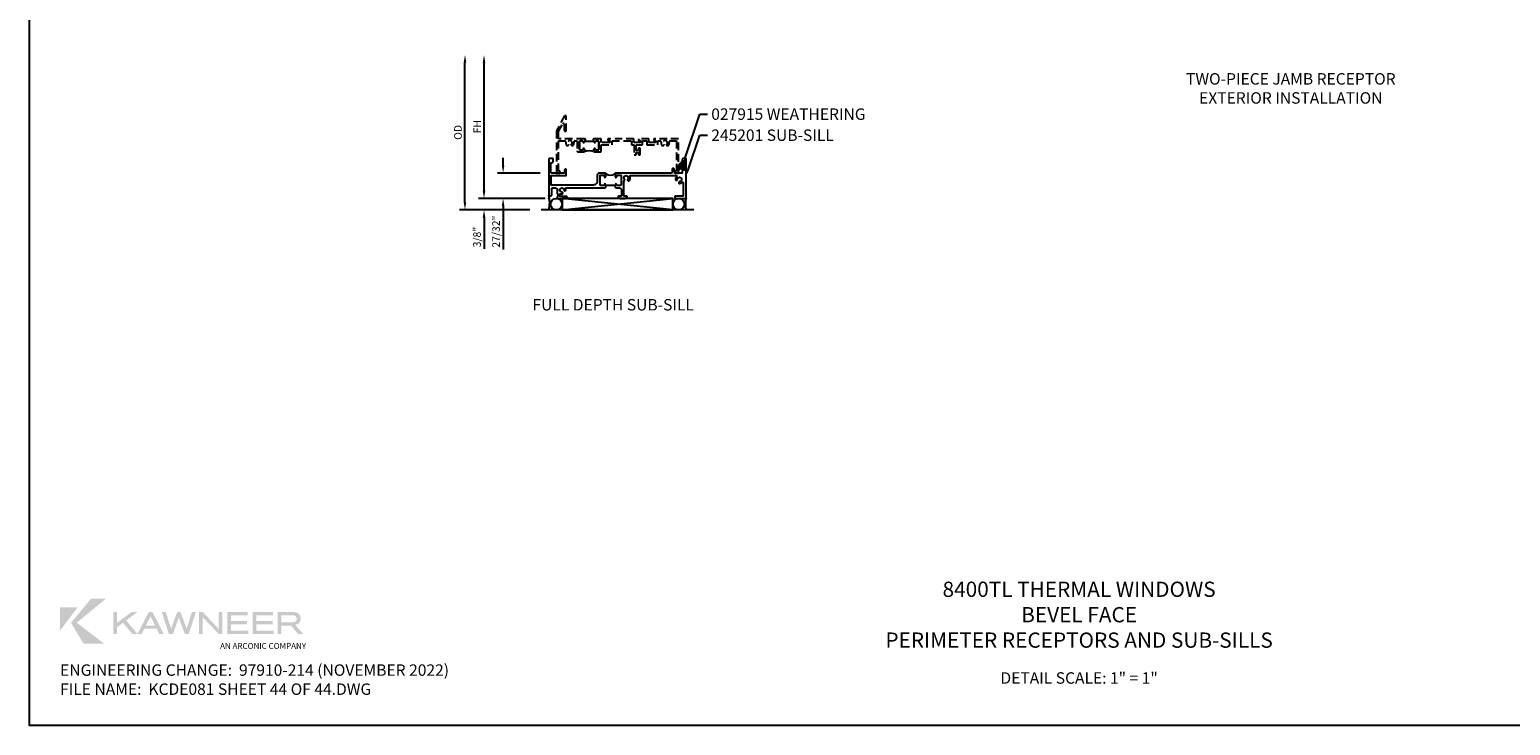
# Model space of a CAD drawing. Units: inches. Extents: x 0 to 81.4, y 0 to 52.2.
# Drawn here: x 0 to 48.5, y 0 to 22.8 of the extents above; entities that cross this region are included whole.
import ezdxf
from ezdxf import colors
from ezdxf.entities.mleader import LeaderData, LeaderLine
from ezdxf.math import Vec2, Vec3

# ---------------------------------------------------------------- set-up
doc = ezdxf.new("R2010")
doc.units = ezdxf.units.IN
doc.header["$MEASUREMENT"] = 0
doc.linetypes.add('HIDDEN', pattern=[0.375, 0.25, -0.125])
doc.layers.get('0').update_dxf_attribs({"color": 4})
for name, color, linetype in [('DIME', 2, 'Continuous'), ('FORMAT', 7, 'Continuous'), ('Kawneer Logo-English', 7, 'Continuous'), ('TEXT', 3, 'Continuous')]:
    doc.layers.add(name, color=color, linetype=linetype)
doc.styles.get("Standard").update_dxf_attribs({"font": 'arial.ttf'})
doc.dimstyles.new('EXT_ON-OFF', dxfattribs={"dimscale": 2, "dimtxt": 0.125, "dimasz": 0.125, "dimexe": 0.09, "dimexo": 0.1875, "dimgap": 0.05, "dimtad": 3, "dimdec": 5, "dimzin": 3, "dimdsep": 46, "dimlunit": 5, "dimtxsty": 'Standard', "dimcen": 0, "dimse2": 1, "dimazin": 0, "dimtfac": 1, "dimtdec": 4, "dimtofl": 0, "dimtmove": 0, "dimatfit": 0, "dimfxl": 1, "dimfrac": 2, "dimtolj": 1, "dimtzin": 3, "dimarcsym": 0})
doc.dimstyles.new('EXT_ON-ON', dxfattribs={"dimscale": 2, "dimtxt": 0.125, "dimasz": 0.125, "dimexe": 0.09, "dimexo": 0.1875, "dimgap": 0.05, "dimtad": 3, "dimdec": 5, "dimzin": 3, "dimdsep": 46, "dimlunit": 5, "dimtxsty": 'Standard', "dimcen": 0, "dimazin": 0, "dimtfac": 1, "dimtdec": 5, "dimtofl": 0, "dimtmove": 0, "dimatfit": 0, "dimfxl": 1, "dimfrac": 2, "dimtolj": 1, "dimtzin": 3, "dimarcsym": 0})

# ---------------------------------------------------------------- blocks, each defined once
blk = doc.blocks.new('*D16')
at = {"layer": 'DIME', "color": 0, "lineweight": -2, "transparency": 16777216}
for p, q in [((14.893, 17.52), (14.893, 21.725)), ((16.893, 17.27), (14.713, 17.27))]:
    blk.add_line(p, q, dxfattribs=at)
at = {"layer": 'DIME', "color": 0, "transparency": 16777216}
for points in [[(14.851, 21.725), (14.934, 21.725), (14.893, 21.975)], [(14.851, 17.52), (14.934, 17.52), (14.893, 17.27)]]:
    blk.add_solid(points, dxfattribs=at)
at = {"layer": 'DIME', "color": 0, "transparency": 16777216, "insert": (14.668, 19.622), "char_height": 0.25, "attachment_point": 5, "rotation": 90}
blk.add_mtext('\\A1;FH', dxfattribs=at)
blk = doc.blocks.new('*D17')
at = {"layer": 'DIME', "color": 0, "lineweight": -2, "transparency": 16777216}
for p, q in [((15.518, 18.35), (15.518, 18.6)), ((16.735, 18.1), (15.338, 18.1)), ((16.893, 17.27), (15.338, 17.27)), ((15.518, 17.02), (15.518, 15.599))]:
    blk.add_line(p, q, dxfattribs=at)
at = {"layer": 'DIME', "color": 0, "transparency": 16777216}
for points in [[(15.476, 18.35), (15.559, 18.35), (15.518, 18.1)], [(15.476, 17.02), (15.559, 17.02), (15.518, 17.27)]]:
    blk.add_solid(points, dxfattribs=at)
at = {"layer": 'DIME', "color": 0, "transparency": 16777216, "insert": (15.288, 16.184), "char_height": 0.25, "attachment_point": 5, "rotation": 90}
blk.add_mtext('\\A1;27/32"', dxfattribs=at)
blk = doc.blocks.new('*D18')
at = {"layer": 'DIME', "color": 0, "lineweight": -2, "transparency": 16777216}
for p, q in [((14.893, 17.52), (14.893, 17.77)), ((16.893, 17.27), (14.713, 17.27)), ((16.391, 16.895), (14.713, 16.895)), ((14.893, 16.645), (14.893, 15.617))]:
    blk.add_line(p, q, dxfattribs=at)
at = {"layer": 'DIME', "color": 0, "transparency": 16777216}
for points in [[(14.851, 17.52), (14.934, 17.52), (14.893, 17.27)], [(14.851, 16.645), (14.934, 16.645), (14.893, 16.895)]]:
    blk.add_solid(points, dxfattribs=at)
at = {"layer": 'DIME', "color": 0, "transparency": 16777216, "insert": (14.663, 16.006), "char_height": 0.25, "attachment_point": 5, "rotation": 90}
blk.add_mtext('\\A1;3/8"', dxfattribs=at)
blk = doc.blocks.new('*D19')
at = {"layer": 'DIME', "color": 0, "lineweight": -2, "transparency": 16777216}
for p, q in [((14.268, 17.145), (14.268, 21.725)), ((16.391, 16.895), (14.088, 16.895))]:
    blk.add_line(p, q, dxfattribs=at)
at = {"layer": 'DIME', "color": 0, "transparency": 16777216}
for points in [[(14.226, 21.725), (14.309, 21.725), (14.268, 21.975)], [(14.226, 17.145), (14.309, 17.145), (14.268, 16.895)]]:
    blk.add_solid(points, dxfattribs=at)
at = {"layer": 'DIME', "color": 0, "transparency": 16777216, "insert": (14.038, 19.435), "char_height": 0.25, "attachment_point": 5, "rotation": 90}
blk.add_mtext('\\A1;OD', dxfattribs=at)
blk = doc.blocks.new('Kawneer Logo English')
at = {"layer": 'Kawneer Logo-English'}
for points in [[(0.2706, 0.0336), (0.2688, 0.035), (0.2633, 0.0391), (0.255, 0.0454), (0.2442, 0.0536), (0.2314, 0.0633), (0.2173, 0.0741), (0.202, 0.0857), (0.1863, 0.0976), (0.1706, 0.1096), (0.1553, 0.1211), (0.1411, 0.132), (0.1285, 0.1417), (0.1176, 0.15), (0.1094, 0.1563), (0.1041, 0.1604), (0.1023, 0.1619), (0.1044, 0.1637), (0.1101, 0.1683), (0.1189, 0.1757), (0.1304, 0.1851), (0.1439, 0.1963), (0.159, 0.2087), (0.1751, 0.2221), (0.1917, 0.2359), (0.2083, 0.2496), (0.2244, 0.2628), (0.2395, 0.2753), (0.253, 0.2864), (0.2644, 0.2959), (0.2731, 0.3031), (0.2788, 0.3078), (0.2808, 0.3095), (0.2799, 0.3095), (0.277, 0.3096), (0.2725, 0.3096), (0.2666, 0.3096), (0.2597, 0.3096), (0.252, 0.3096), (0.2438, 0.3096), (0.2352, 0.3096), (0.2267, 0.3096), (0.2184, 0.3095), (0.2106, 0.3095), (0.2037, 0.3095), (0.1979, 0.3095), (0.1933, 0.3095), (0.1904, 0.3095), (0.1894, 0.3095), (0.188, 0.3078), (0.1841, 0.303), (0.1781, 0.2958), (0.1702, 0.2862), (0.161, 0.2751), (0.1507, 0.2625), (0.1396, 0.2491), (0.1283, 0.2352), (0.1169, 0.2214), (0.1059, 0.208), (0.0955, 0.1955), (0.0863, 0.1843), (0.0785, 0.1748), (0.0724, 0.1675), (0.0686, 0.1627), (0.0672, 0.1612), (0.068, 0.1597), (0.0704, 0.1556), (0.0743, 0.1493), (0.0791, 0.1412), (0.0849, 0.1315), (0.0913, 0.1208), (0.0982, 0.1092), (0.1053, 0.0973), (0.1124, 0.0855), (0.1193, 0.0739), (0.1257, 0.0632), (0.1315, 0.0535), (0.1364, 0.0454), (0.1402, 0.0391), (0.1426, 0.035), (0.1435, 0.0336)], [(0.0002, 0.2564), (0, 0.1137), (0.0012, 0.1153), (0.0046, 0.1197), (0.0099, 0.1268), (0.0167, 0.136), (0.0248, 0.1468), (0.0339, 0.1588), (0.0435, 0.1717), (0.0535, 0.185), (0.0634, 0.1984), (0.073, 0.2112), (0.0821, 0.2234), (0.0902, 0.2342), (0.097, 0.2433), (0.1022, 0.2503), (0.1057, 0.2549), (0.1069, 0.2565)], [(0.8092, 0.2278), (0.7789, 0.1309), (0.7782, 0.1288), (0.7776, 0.127), (0.7771, 0.1253), (0.7767, 0.1238), (0.7764, 0.1249), (0.7761, 0.126), (0.7759, 0.1268), (0.7758, 0.1272), (0.7756, 0.128), (0.7751, 0.1292), (0.774, 0.1323), (0.7721, 0.1373), (0.7698, 0.1436), (0.7671, 0.1512), (0.764, 0.1596), (0.7606, 0.1686), (0.7573, 0.1779), (0.7539, 0.1872), (0.7506, 0.1962), (0.7475, 0.2046), (0.7448, 0.2122), (0.7424, 0.2185), (0.7406, 0.2235), (0.7395, 0.2266), (0.7391, 0.2278), (0.7191, 0.2278), (0.6843, 0.1336), (0.6832, 0.1306), (0.6824, 0.1282), (0.6817, 0.1261), (0.6812, 0.1241), (0.6809, 0.1251), (0.6805, 0.1262), (0.6802, 0.1273), (0.6799, 0.1287), (0.6795, 0.1298), (0.6785, 0.1329), (0.677, 0.1378), (0.675, 0.1442), (0.6726, 0.1516), (0.67, 0.16), (0.6672, 0.169), (0.6643, 0.1782), (0.6614, 0.1875), (0.6586, 0.1964), (0.656, 0.2047), (0.6536, 0.2123), (0.6516, 0.2186), (0.6501, 0.2235), (0.6491, 0.2266), (0.6488, 0.2278), (0.6238, 0.2278), (0.6676, 0.0927), (0.6923, 0.0927), (0.726, 0.1855), (0.727, 0.1883), (0.7278, 0.1906), (0.7285, 0.1928), (0.729, 0.1947), (0.7299, 0.1922), (0.7307, 0.1894), (0.7318, 0.1863), (0.7331, 0.1827), (0.7655, 0.0927), (0.7896, 0.0927), (0.8341, 0.2278), (0.8306, 0.2278)], [(0.9726, 0.2278), (0.9726, 0.1355), (0.973, 0.1265), (0.973, 0.1255), (0.9731, 0.1238), (0.9717, 0.1254), (0.9711, 0.1263), (0.9642, 0.1339), (0.8756, 0.2278), (0.853, 0.2278), (0.853, 0.0927), (0.8757, 0.0927), (0.8757, 0.1928), (0.8757, 0.1931), (0.8756, 0.194), (0.8755, 0.1953), (0.8754, 0.1968), (0.8756, 0.1965), (0.8757, 0.1963), (0.8765, 0.1955), (0.8782, 0.1936), (0.8798, 0.1918), (0.8805, 0.1909), (0.8816, 0.1898), (0.8845, 0.1867), (0.8892, 0.1819), (0.8952, 0.1756), (0.9021, 0.1681), (0.91, 0.1598), (0.9184, 0.151), (0.9272, 0.1418), (0.9358, 0.1326), (0.9442, 0.1237), (0.9521, 0.1154), (0.9591, 0.108), (0.965, 0.1017), (0.9696, 0.0969), (0.9726, 0.0938), (0.9736, 0.0927), (0.9952, 0.0927), (0.9952, 0.2278), (0.9927, 0.2278)], [(1.0494, 0.1526), (1.0512, 0.1526), (1.0549, 0.1526), (1.0602, 0.1526), (1.0668, 0.1526), (1.0744, 0.1526), (1.0827, 0.1526), (1.0915, 0.1526), (1.1006, 0.1526), (1.1095, 0.1526), (1.1182, 0.1526), (1.1262, 0.1526), (1.1334, 0.1526), (1.1396, 0.1526), (1.1442, 0.1526), (1.1472, 0.1526), (1.1482, 0.1526), (1.1482, 0.173), (1.1472, 0.173), (1.1442, 0.173), (1.1396, 0.173), (1.1335, 0.173), (1.1262, 0.173), (1.1182, 0.173), (1.1095, 0.173), (1.1006, 0.173), (1.0915, 0.173), (1.0827, 0.173), (1.0744, 0.173), (1.0668, 0.173), (1.0602, 0.173), (1.0549, 0.173), (1.0512, 0.173), (1.0494, 0.173), (1.0494, 0.1754), (1.0494, 0.1794), (1.0494, 0.1844), (1.0494, 0.1899), (1.0494, 0.1953), (1.0494, 0.2003), (1.0494, 0.2043), (1.0494, 0.2067), (1.0512, 0.2067), (1.055, 0.2067), (1.0605, 0.2067), (1.0672, 0.2067), (1.075, 0.2067), (1.0835, 0.2067), (1.0925, 0.2067), (1.1019, 0.2067), (1.1111, 0.2067), (1.12, 0.2067), (1.1283, 0.2067), (1.1356, 0.2067), (1.1419, 0.2067), (1.1466, 0.2067), (1.1497, 0.2067), (1.1508, 0.2067), (1.1508, 0.2278), (1.1483, 0.2278), (1.0259, 0.2278), (1.0259, 0.0927), (1.1556, 0.0927), (1.1556, 0.1137), (1.1545, 0.1137), (1.1512, 0.1137), (1.1462, 0.1137), (1.1397, 0.1137), (1.1319, 0.1137), (1.1232, 0.1137), (1.1139, 0.1137), (1.1043, 0.1137), (1.0945, 0.1137), (1.0851, 0.1137), (1.0761, 0.1137), (1.0679, 0.1137), (1.0609, 0.1137), (1.0552, 0.1137), (1.0513, 0.1137), (1.0494, 0.1137), (1.0494, 0.1164), (1.0494, 0.1209), (1.0494, 0.1267), (1.0494, 0.1331), (1.0494, 0.1395), (1.0494, 0.1453), (1.0494, 0.1499)], [(1.2056, 0.1526), (1.2075, 0.1526), (1.2112, 0.1526), (1.2165, 0.1526), (1.223, 0.1526), (1.2306, 0.1526), (1.239, 0.1526), (1.2478, 0.1526), (1.2568, 0.1526), (1.2658, 0.1526), (1.2744, 0.1526), (1.2826, 0.1526), (1.2897, 0.1526), (1.2958, 0.1526), (1.3005, 0.1526), (1.3035, 0.1526), (1.3045, 0.1526), (1.3045, 0.173), (1.3035, 0.173), (1.3005, 0.173), (1.2958, 0.173), (1.2897, 0.173), (1.2826, 0.173), (1.2744, 0.173), (1.2658, 0.173), (1.2568, 0.173), (1.2478, 0.173), (1.239, 0.173), (1.2306, 0.173), (1.223, 0.173), (1.2165, 0.173), (1.2112, 0.173), (1.2075, 0.173), (1.2056, 0.173), (1.2056, 0.1754), (1.2056, 0.1794), (1.2056, 0.1844), (1.2056, 0.1899), (1.2056, 0.1953), (1.2056, 0.2003), (1.2056, 0.2043), (1.2056, 0.2067), (1.2075, 0.2067), (1.2113, 0.2067), (1.2167, 0.2067), (1.2234, 0.2067), (1.2313, 0.2067), (1.2397, 0.2067), (1.2489, 0.2067), (1.2581, 0.2067), (1.2674, 0.2067), (1.2762, 0.2067), (1.2845, 0.2067), (1.2919, 0.2067), (1.2981, 0.2067), (1.3029, 0.2067), (1.306, 0.2067), (1.3071, 0.2067), (1.3071, 0.2278), (1.3046, 0.2278), (1.1822, 0.2278), (1.1822, 0.0927), (1.3119, 0.0927), (1.3119, 0.1137), (1.3107, 0.1137), (1.3075, 0.1137), (1.3024, 0.1137), (1.2959, 0.1137), (1.2882, 0.1137), (1.2795, 0.1137), (1.2702, 0.1137), (1.2605, 0.1137), (1.2508, 0.1137), (1.2413, 0.1137), (1.2324, 0.1137), (1.2242, 0.1137), (1.2172, 0.1137), (1.2115, 0.1137), (1.2076, 0.1137), (1.2056, 0.1137), (1.2056, 0.1164), (1.2056, 0.1209), (1.2056, 0.1267), (1.2056, 0.1331), (1.2056, 0.1395), (1.2056, 0.1453), (1.2056, 0.1499)]]:
    blk.add_hatch(color=256, dxfattribs=at).paths.add_polyline_path(points)
h = blk.add_hatch(color=256, dxfattribs=at)
h.paths.add_polyline_path([(0.527, 0.1446), (0.529, 0.1487), (0.5323, 0.1552), (0.5365, 0.1634), (0.541, 0.1723), (0.5453, 0.1808), (0.5491, 0.1882), (0.5516, 0.1932), (0.5526, 0.1952), (0.5528, 0.1958), (0.5534, 0.1971), (0.5542, 0.199), (0.555, 0.2013), (0.5555, 0.2001), (0.5561, 0.1989), (0.5567, 0.1975), (0.5575, 0.1959), (0.5583, 0.1943), (0.5606, 0.1896), (0.564, 0.1829), (0.568, 0.1749), (0.5724, 0.1662), (0.5766, 0.1578), (0.5803, 0.1503), (0.5831, 0.1446), (0.5791, 0.1446), (0.5725, 0.1446), (0.5642, 0.1446), (0.555, 0.1446), (0.5459, 0.1446), (0.5376, 0.1446), (0.5311, 0.1446)], flags=16)
h.paths.add_polyline_path([(0.5657, 0.2278), (0.5444, 0.2278), (0.4748, 0.0934), (0.473, 0.0956), (0.47, 0.0991), (0.4661, 0.1037), (0.4616, 0.1091), (0.4563, 0.1153), (0.4507, 0.122), (0.4448, 0.1291), (0.4387, 0.1362), (0.4327, 0.1433), (0.4269, 0.1502), (0.4215, 0.1567), (0.4165, 0.1626), (0.4123, 0.1675), (0.4089, 0.1715), (0.4065, 0.1744), (0.4053, 0.1758), (0.4067, 0.1769), (0.4094, 0.1789), (0.4132, 0.1817), (0.4179, 0.1852), (0.4232, 0.1891), (0.4291, 0.1935), (0.4353, 0.1982), (0.4416, 0.2029), (0.4479, 0.2076), (0.454, 0.2121), (0.4596, 0.2163), (0.4646, 0.22), (0.4689, 0.2232), (0.4721, 0.2256), (0.4743, 0.2272), (0.475, 0.2278), (0.4674, 0.2278), (0.4396, 0.2278), (0.4386, 0.227), (0.4359, 0.2251), (0.4318, 0.2221), (0.4264, 0.2181), (0.4201, 0.2133), (0.4129, 0.208), (0.4051, 0.2023), (0.397, 0.1963), (0.3889, 0.1904), (0.3809, 0.1845), (0.3733, 0.1788), (0.3663, 0.1737), (0.3602, 0.1691), (0.355, 0.1654), (0.3513, 0.1626), (0.3491, 0.161), (0.3491, 0.1631), (0.3491, 0.1663), (0.3491, 0.1703), (0.3491, 0.175), (0.3491, 0.1802), (0.3491, 0.1858), (0.3491, 0.1917), (0.3491, 0.1975), (0.3491, 0.2033), (0.3491, 0.2088), (0.3491, 0.214), (0.3491, 0.2185), (0.3491, 0.2223), (0.3491, 0.2252), (0.3491, 0.2271), (0.3491, 0.2278), (0.3258, 0.2278), (0.3258, 0.0927), (0.3487, 0.0927), (0.3487, 0.0944), (0.3487, 0.0988), (0.3487, 0.1052), (0.3487, 0.1126), (0.3487, 0.12), (0.3487, 0.1267), (0.3487, 0.1318), (0.3487, 0.1343), (0.3507, 0.1357), (0.3549, 0.1388), (0.3605, 0.1429), (0.3669, 0.1476), (0.3733, 0.1523), (0.3792, 0.1566), (0.3837, 0.1599), (0.3862, 0.1618), (0.3873, 0.1604), (0.3895, 0.1578), (0.3925, 0.1542), (0.3965, 0.1495), (0.4009, 0.1443), (0.4058, 0.1384), (0.4109, 0.1322), (0.4162, 0.126), (0.4216, 0.1196), (0.4266, 0.1137), (0.4313, 0.108), (0.4355, 0.1029), (0.4391, 0.0987), (0.4418, 0.0955), (0.4436, 0.0934), (0.4442, 0.0927), (0.4743, 0.0927), (0.4754, 0.0927), (0.5008, 0.0927), (0.5015, 0.094), (0.5032, 0.0973), (0.5055, 0.1021), (0.5083, 0.1077), (0.5111, 0.1135), (0.5137, 0.1186), (0.5157, 0.1226), (0.5167, 0.1248), (0.518, 0.1248), (0.5207, 0.1248), (0.5246, 0.1248), (0.5296, 0.1248), (0.5353, 0.1248), (0.5415, 0.1248), (0.5482, 0.1248), (0.5551, 0.1248), (0.562, 0.1248), (0.5688, 0.1248), (0.575, 0.1248), (0.5807, 0.1248), (0.5856, 0.1248), (0.5896, 0.1248), (0.5923, 0.1248), (0.5936, 0.1248), (0.5946, 0.1226), (0.5966, 0.1186), (0.5992, 0.1135), (0.602, 0.1077), (0.6048, 0.1021), (0.6071, 0.0973), (0.6088, 0.094), (0.6094, 0.0927), (0.6364, 0.0927), (0.5672, 0.2278)])
h = blk.add_hatch(color=256, dxfattribs=at)
h.paths.add_polyline_path([(1.3584, 0.1651), (1.3584, 0.168), (1.3584, 0.1729), (1.3584, 0.1792), (1.3584, 0.1862), (1.3584, 0.1931), (1.3584, 0.1995), (1.3584, 0.2044), (1.3584, 0.2072), (1.3599, 0.2072), (1.3627, 0.2072), (1.3664, 0.2072), (1.3711, 0.2072), (1.3764, 0.2072), (1.3823, 0.2072), (1.3883, 0.2072), (1.3946, 0.2072), (1.4008, 0.2072), (1.4067, 0.2072), (1.4123, 0.2072), (1.4173, 0.2072), (1.4214, 0.2072), (1.4245, 0.2072), (1.4266, 0.2072), (1.4273, 0.2072), (1.431, 0.2071), (1.4343, 0.2069), (1.4359, 0.2067), (1.4374, 0.2064), (1.4389, 0.2061), (1.4404, 0.2056), (1.4417, 0.2051), (1.443, 0.2045), (1.4442, 0.2037), (1.4454, 0.2029), (1.4466, 0.2018), (1.4476, 0.2007), (1.4486, 0.1993), (1.4495, 0.1978), (1.4504, 0.1961), (1.4511, 0.1945), (1.4516, 0.193), (1.452, 0.1914), (1.4522, 0.19), (1.4524, 0.1887), (1.4524, 0.1875), (1.4525, 0.1863), (1.4524, 0.1845), (1.4522, 0.1828), (1.4519, 0.181), (1.4514, 0.1794), (1.4508, 0.1779), (1.4501, 0.1765), (1.4493, 0.1751), (1.4483, 0.1737), (1.447, 0.1723), (1.4457, 0.1711), (1.4443, 0.17), (1.4428, 0.169), (1.4412, 0.1682), (1.4396, 0.1675), (1.4379, 0.1669), (1.4361, 0.1665), (1.4342, 0.166), (1.4324, 0.1657), (1.4304, 0.1655), (1.4285, 0.1654), (1.4244, 0.1652), (1.4202, 0.1651), (1.4177, 0.1651), (1.4111, 0.1651), (1.4018, 0.1651), (1.391, 0.1651), (1.38, 0.1651), (1.37, 0.1651), (1.3623, 0.1651)], flags=16)
h.paths.add_polyline_path([(1.4438, 0.1486), (1.4469, 0.1492), (1.4495, 0.1499), (1.4519, 0.1506), (1.454, 0.1515), (1.4559, 0.1522), (1.4576, 0.153), (1.4591, 0.154), (1.4606, 0.1549), (1.4621, 0.1558), (1.4634, 0.1569), (1.4647, 0.158), (1.4659, 0.1591), (1.467, 0.1602), (1.468, 0.1613), (1.4689, 0.1626), (1.4699, 0.1637), (1.4706, 0.1649), (1.4715, 0.1662), (1.4721, 0.1674), (1.4728, 0.1686), (1.4733, 0.1699), (1.4738, 0.1711), (1.4743, 0.1724), (1.4747, 0.1737), (1.4754, 0.1761), (1.4758, 0.1785), (1.4762, 0.1808), (1.4765, 0.1831), (1.4766, 0.1851), (1.4767, 0.1871), (1.4766, 0.1889), (1.4765, 0.1906), (1.4764, 0.1924), (1.4761, 0.1941), (1.4758, 0.1958), (1.4756, 0.1974), (1.4751, 0.199), (1.4746, 0.2006), (1.4742, 0.2021), (1.4735, 0.2036), (1.473, 0.2051), (1.4722, 0.2065), (1.4715, 0.2079), (1.4706, 0.2092), (1.4698, 0.2105), (1.4689, 0.2118), (1.4679, 0.213), (1.4669, 0.2141), (1.4658, 0.2154), (1.4647, 0.2164), (1.4635, 0.2174), (1.4622, 0.2184), (1.461, 0.2194), (1.4596, 0.2203), (1.4583, 0.2211), (1.4568, 0.222), (1.4554, 0.2227), (1.4538, 0.2234), (1.4523, 0.224), (1.4507, 0.2246), (1.4491, 0.2251), (1.4473, 0.2256), (1.4452, 0.2262), (1.4433, 0.2265), (1.4411, 0.2269), (1.4389, 0.2272), (1.4364, 0.2274), (1.4335, 0.2276), (1.43, 0.2277), (1.4261, 0.2278), (1.426, 0.2278), (1.3349, 0.2278), (1.3349, 0.0927), (1.3586, 0.0927), (1.3586, 0.0947), (1.3586, 0.1001), (1.3586, 0.108), (1.3586, 0.117), (1.3586, 0.1263), (1.3586, 0.1348), (1.3586, 0.1413), (1.3586, 0.1448), (1.3623, 0.1448), (1.3694, 0.1448), (1.3787, 0.1448), (1.389, 0.1448), (1.3993, 0.1448), (1.4082, 0.1448), (1.4147, 0.1448), (1.4177, 0.1448), (1.4201, 0.142), (1.4252, 0.136), (1.4323, 0.1276), (1.4403, 0.1181), (1.4482, 0.1087), (1.455, 0.1006), (1.4599, 0.0948), (1.4618, 0.0927), (1.4925, 0.0927), (1.4907, 0.0948), (1.4856, 0.1005), (1.4785, 0.1088), (1.4701, 0.1183), (1.4615, 0.1282), (1.4536, 0.1373), (1.4474, 0.1445)])
at = {"layer": 'Kawneer Logo-English', "insert": (1.5101, 0.0373), "char_height": 0.036, "attachment_point": 3}
blk.add_mtext_dynamic_manual_height_columns('{\\fArial TUR|b0|i0|c0|p34;\\T1.05;AN ARCONIC COMPANY}', width=0.61259, gutter_width=1, heights=[0], dxfattribs=at)
blk = doc.blocks.new('hidden')
at = {"linetype": 'HIDDEN'}
for points in [[(13.076, 82.621), (13.06, 82.621), (13.045, 82.606), (13.03, 82.621), (12.199, 82.621), (12.199, 82.861), (12.332, 83.111, -0.781286), (12.379, 83.099), (12.379, 82.921, 0.414214), (12.429, 82.871), (12.441, 82.871), (12.441, 83.371), (12.391, 83.371), (12.129, 82.878), (12.129, 81.496), (12.223, 81.496, 1), (12.223, 81.558), (12.199, 81.558), (12.199, 82.551), (12.403, 82.551, -0.471882), (12.433, 82.514, 0.233083), (12.465, 82.398), (12.515, 82.398), (12.53, 82.424, -3.732051), (12.604, 82.424), (12.619, 82.398), (12.669, 82.398, 0.233083), (12.7, 82.514, -0.471882), (12.731, 82.551), (12.805, 82.551), (12.805, 82.222, 0.414214), (12.836, 82.191), (13.014, 82.191, 0.414214), (13.045, 82.222), (13.045, 82.278, 1), (12.995, 82.278, -0.414214), (12.97, 82.253), (12.91, 82.253, -0.414214), (12.885, 82.278), (12.885, 82.526, -0.414214), (12.91, 82.551), (12.97, 82.551, -0.414214), (12.995, 82.526, 1), (13.045, 82.526), (13.045, 82.551), (13.076, 82.551)], [(13.597, 82.621), (13.372, 82.621), (13.357, 82.606), (13.342, 82.621), (13.326, 82.621), (13.326, 82.551), (13.357, 82.551), (13.357, 82.526, 1), (13.407, 82.526, -0.414214), (13.432, 82.551), (13.492, 82.551, -0.414214), (13.517, 82.526), (13.517, 82.278, -0.414214), (13.492, 82.253), (13.432, 82.253, -0.414214), (13.407, 82.278, 1), (13.357, 82.278), (13.357, 82.222, 0.414214), (13.388, 82.191), (13.566, 82.191, 0.414214), (13.597, 82.222), (13.597, 82.426), (13.948, 82.426), (13.948, 82.551), (14.59, 82.551), (14.59, 82.426), (14.673, 82.426), (14.673, 82.094), (14.743, 82.094), (14.743, 82.172), (14.818, 82.172), (14.818, 82.094), (14.868, 82.094), (14.868, 82.312), (14.818, 82.312), (14.818, 82.234), (14.743, 82.234), (14.743, 82.426), (14.948, 82.426), (14.948, 82.551), (15.09, 82.551), (15.09, 82.426), (15.448, 82.426), (15.448, 82.551), (15.527, 82.551, -0.471882), (15.557, 82.514, 0.233083), (15.589, 82.398), (15.639, 82.398), (15.654, 82.424, -3.732051), (15.728, 82.424), (15.743, 82.398), (15.793, 82.398, 0.233083), (15.824, 82.514, -0.471882), (15.855, 82.551), (16.059, 82.551), (16.059, 81.558), (16.035, 81.558, 1), (16.035, 81.496), (16.129, 81.496), (16.129, 82.621), (15.316, 82.621), (15.316, 82.571), (15.378, 82.571), (15.378, 82.496), (15.16, 82.496), (15.16, 82.621), (14.816, 82.621), (14.816, 82.571), (14.878, 82.571), (14.878, 82.496), (14.66, 82.496), (14.66, 82.621), (13.816, 82.621), (13.816, 82.571), (13.878, 82.571), (13.878, 82.496), (13.597, 82.496)]]:
    blk.add_lwpolyline(points, format="xyb", close=True, dxfattribs=at)
blk.add_lwpolyline([(13.517, 82.526, 0.414214), (13.492, 82.551), (13.432, 82.551, 0.414214), (13.407, 82.526, -1), (13.357, 82.526), (13.357, 82.551), (13.326, 82.551), (13.326, 82.536), (13.076, 82.536), (13.076, 82.551), (13.045, 82.551), (13.045, 82.526, -1), (12.995, 82.526, 0.414214), (12.97, 82.551), (12.91, 82.551, 0.414214), (12.885, 82.526), (12.885, 82.278, 0.414214), (12.91, 82.253), (12.97, 82.253, 0.414214), (12.995, 82.278, -1), (13.045, 82.278), (13.045, 82.222, -0.198912), (13.036, 82.2, -0.247882), (13.366, 82.2, -0.198912), (13.357, 82.222), (13.357, 82.278, -1), (13.407, 82.278, 0.414214), (13.432, 82.253), (13.492, 82.253, 0.414214), (13.517, 82.278)], format="xyb", close=True)

msp = doc.modelspace()

# ---------------------------------------------------------------- linework, layer by layer
for p, q in [((21.347691, 18.430341), (21.368603, 18.470433)), ((21.391863, 18.462207), (21.384731, 18.430664)), ((21.471322, 18.439256), (21.441306, 18.47369)), ((21.445322, 18.46119), (21.467882, 18.482714)), ((21.445322, 18.439595), (21.471322, 18.4644)), ((21.445322, 18.443164), (21.445322, 18.462921)), ((21.471322, 18.415478), (21.445322, 18.445304)), ((21.445322, 18.238408), (21.445322, 18.443164)), ((21.445322, 18.418), (21.471322, 18.442805)), ((21.471322, 18.463035), (21.450453, 18.486975)), ((21.471322, 18.473151), (21.471322, 18.228177)), ((21.267321, 18.243164), (21.267321, 18.329814)), ((21.294898, 18.271132), (21.294853, 18.320304)), ((21.328944, 18.242962), (21.31263, 18.221015)), ((21.32496, 18.306673), (21.328635, 18.288782)), ((21.328635, 18.288556), (21.328635, 18.288782)), ((21.350076, 18.295297), (21.342372, 18.313021)), ((21.353079, 18.390664), (21.371749, 18.390664)), ((21.400724, 18.357456), (21.384196, 18.381875)), ((21.384731, 18.430664), (21.432822, 18.430664)), ((21.432822, 18.270664), (21.389167, 18.270664)), ((21.393187, 18.295396), (21.401988, 18.344522)), ((21.460584, 18.213786), (21.442636, 18.234376)), ((21.442932, 18.221363), (21.471322, 18.248448)), ((21.471322, 18.391699), (21.445322, 18.421525)), ((21.445322, 18.396405), (21.471322, 18.421209)), ((21.445322, 18.374809), (21.471322, 18.399614)), ((21.471322, 18.36792), (21.445322, 18.397746)), ((21.445322, 18.353214), (21.471322, 18.378019)), ((21.471322, 18.344141), (21.445322, 18.373968)), ((21.445322, 18.331619), (21.471322, 18.356424)), ((21.471322, 18.320362), (21.445322, 18.350189)), ((21.445322, 18.310024), (21.471322, 18.334829)), ((21.471322, 18.296583), (21.445322, 18.32641)), ((21.445322, 18.288429), (21.471322, 18.313234)), ((21.471322, 18.272805), (21.445322, 18.302631)), ((21.445322, 18.266834), (21.471322, 18.291638)), ((21.471322, 18.249026), (21.445322, 18.278852)), ((21.445322, 18.245238), (21.471322, 18.270043)), ((21.471084, 18.225519), (21.445322, 18.255074)), ((21.45699, 18.21318), (21.471322, 18.226853)), ((19.195534, 17.699462), (18.883534, 17.699462)), ((21.084569, 16.894963), (17.448074, 17.269963)), ((17.448074, 16.894963), (21.084569, 17.269963)), ((21.766322, 16.894963), (16.766322, 16.894963))]:
    msp.add_line(p, q)
for points in [[(17.128322, 18.451664, 0.414213562), (17.159322, 18.482664), (17.159322, 18.561664, 0.414213562), (17.144322, 18.576664), (17.031322, 18.576664, 0.414213562), (17.016322, 18.561664), (17.016322, 17.465876), (17.016322, 17.374963, 0.414213562), (17.031322, 17.359963), (17.095322, 17.359963, 0.414213562), (17.110322, 17.374963), (17.110322, 17.389963), (17.110322, 17.465876), (17.110322, 17.585124, -0.414213562), (17.142322, 17.617124), (17.231322, 17.617124, -0.414213562), (17.294322, 17.554124), (17.294322, 17.465876), (17.294322, 17.43054, 0.07164226), (17.295582, 17.421792), (17.315949, 17.352551, -0.490651162), (17.306289, 17.339963), (17.304322, 17.339963, 0.414213562), (17.294322, 17.329963), (17.294322, 17.319963), (17.30474, 17.281081, 0.339454259), (17.319229, 17.269963), (17.359322, 17.269963), (17.604322, 17.269963, 0.414213562), (17.624322, 17.289963), (17.624322, 17.312963, 0.414213562), (17.604322, 17.332963), (17.394322, 17.332963, -0.414213562), (17.374322, 17.352963), (17.374322, 17.409066, -0.532245023), (17.394964, 17.422964, 0.084861682), (17.439072, 17.413271, 0.50784091), (17.470472, 17.45226, 0.326399879), (17.441985, 17.475203, -2.262313303), (17.516243, 17.54946, 0.326399879), (17.539186, 17.520973, 0.50784091), (17.578175, 17.552374, 0.084861682), (17.568481, 17.596482, -0.532245023), (17.58238, 17.617124), (18.863534, 17.617124), (18.883534, 17.637124), (18.883534, 17.724462, 0.414213562), (18.858534, 17.749462, 0.414213562), (18.833534, 17.724462, -0.414213562), (18.808534, 17.699462), (18.720534, 17.699462, -0.414213562), (18.695534, 17.724462), (18.695534, 17.980962), (18.695534, 18.011962, -0.414213562), (18.720534, 18.036962), (18.808534, 18.036962, -0.414213562), (18.833534, 18.011962), (18.833534, 17.980962, 0.414213562), (18.858534, 17.955962), (18.860534, 17.955962, 0.414213562), (18.883534, 17.978962), (18.883534, 18.005962), (18.883534, 18.084962), (18.868534, 18.099962), (18.663534, 18.099962, 0.414213562), (18.601534, 18.037962), (18.601534, 17.830624, -0.423424133), (18.476534, 17.711124), (17.096322, 17.711124), (17.096322, 18.019962), (17.569322, 18.019962, 0.414213562), (17.584322, 18.034962), (17.584322, 18.209962, 0.414213562), (17.569322, 18.224962), (17.549322, 18.224962, 0.414213562), (17.534322, 18.209962), (17.534322, 18.130962, -0.414213562), (17.503322, 18.099962), (17.110322, 18.099962, -0.414213562), (17.079322, 18.130962), (17.079322, 18.420664, -0.414213562), (17.110322, 18.451664)], [(21.025565, 18.099962), (20.476534, 18.099962), (19.210534, 18.099962), (19.195534, 18.084962), (19.195534, 18.005962), (19.195534, 17.980962, 0.414213562), (19.220534, 17.955962), (19.222534, 17.955962, 0.414213562), (19.245534, 17.978962), (19.245534, 17.980962), (19.245534, 18.011962, -0.414213562), (19.270534, 18.036962), (19.358534, 18.036962, -0.414213562), (19.383534, 18.011962), (19.383534, 17.980962), (19.383534, 17.724462, -0.414213562), (19.358534, 17.699462), (19.270534, 17.699462, -0.414213562), (19.245534, 17.724462, 0.414213562), (19.220534, 17.749462, 0.414213562), (19.195534, 17.724462), (19.195534, 17.637124), (19.215534, 17.617124), (19.333534, 17.617124, -0.414213562), (19.396534, 17.554124), (19.396534, 17.465876), (19.396534, 17.354963, -0.414213562), (19.381534, 17.339963), (19.303534, 17.339963, 0.414213562), (19.288534, 17.324963), (19.288534, 17.318234, 0.284079044), (19.296826, 17.304817), (19.363367, 17.271547, 0.116433821), (19.370075, 17.269963), (19.502993, 17.269963, 0.116433821), (19.509701, 17.271547), (19.576242, 17.304817, 0.284079044), (19.584534, 17.318234), (19.584534, 17.324963, 0.414213562), (19.569534, 17.339963), (19.506534, 17.339963), (19.491534, 17.339963, -0.414213562), (19.476534, 17.354963), (19.476534, 17.369963), (19.476534, 17.465876), (19.476534, 17.849625, 0.601352012), (19.495026, 17.901172, -2.262313303), (19.600042, 17.901172, 0.326399879), (19.596121, 17.864806, 0.50784091), (19.645894, 17.85944, 0.27628132), (19.672927, 17.993295, -0.51763809), (19.691784, 18.019962), (21.188418, 18.019962, -0.662409323), (21.202784, 17.986048, 0.182588039), (21.165469, 17.899769, 0.50784091), (21.204458, 17.868368, 0.326399879), (21.2274, 17.896855, -2.262313303), (21.301658, 17.822598, 0.326399879), (21.273171, 17.799655, 0.50784091), (21.304571, 17.760666, 0.179219592), (21.389596, 17.796783, -0.657726533), (21.423322, 17.782236), (21.423322, 17.465876), (21.423322, 17.339963), (21.161187, 17.339963, 0.414213562), (21.141187, 17.319963), (21.141187, 17.289963, 0.414213562), (21.161187, 17.269963), (21.438322, 17.269963), (21.501322, 17.269963, 0.414213562), (21.516322, 17.284963), (21.516322, 17.465876), (21.516322, 18.561664, 0.414213562), (21.501322, 18.576664), (21.406322, 18.576664, 0.414213562), (21.391322, 18.561664), (21.391322, 18.465664, 1), (21.425322, 18.465664), (21.425322, 18.483664, -1), (21.471322, 18.483664), (21.471322, 18.217664, -1), (21.425322, 18.217664), (21.425322, 18.235664, 1), (21.391322, 18.235664), (21.391322, 18.114962, -0.414213562), (21.376322, 18.099962), (21.158908, 18.099962, -0.363970234), (21.144136, 18.112357), (21.123368, 18.230139, 0.363970234), (21.092593, 18.255962), (21.088065, 18.255962, 0.414213562), (21.056815, 18.224712), (21.056815, 18.131212, -0.414213562)]]:
    msp.add_lwpolyline(points, format="xyb", close=True)
msp.add_lwpolyline([(21.084569, 16.894963), (21.084569, 17.269963), (17.448074, 17.269963), (17.448074, 16.894963)], close=True)
for centre in [(17.260574, 17.082463), (21.272069, 17.082463)]:
    msp.add_circle(centre, 0.1875)
for centre, radius, start, end in [((21.379989, 18.465629), 0.012357, 343.9226783, 157.1230397), ((21.432822, 18.443164), 0.0125, 270, 0), ((21.456309, 18.473151), 0.015013, 0, 222.9578614), ((19.039534, 18.317381), 0.279918, 236.1303595, 303.8696405), ((21.377962, 18.32375), 0.110806, 105.8540759, 176.8629975), ((21.295389, 18.243164), 0.028068, 180, 307.8955962), ((21.379142, 18.309824), 0.084938, 107.869267, 172.912517), ((21.304898, 18.271132), 0.01, 180, 306.9439665), ((21.329881, 18.256206), 0.0202, 106.3948452, 159.9248524), ((21.313181, 18.286613), 0.015575, 314.9206496, 7.1648359), ((21.334136, 18.308558), 0.009368, 28.4558384, 191.6061665), ((21.39196, 18.185283), 0.085427, 91.8737287, 137.5315297), ((21.36154, 18.300279), 0.0125, 203.4918846, 283.2543527), ((21.382828, 18.227374), 0.063471, 88.3875194, 106.8730527), ((21.370675, 18.375935), 0.014769, 23.7168356, 85.8283491), ((21.384784, 18.300818), 0.01, 269.0271247, 327.1686806), ((21.384385, 18.349332), 0.018248, 344.7167725, 26.4385834), ((21.432822, 18.258164), 0.0125, 0, 90), ((21.456309, 18.228177), 0.015013, 137.0421386, 0), ((15.978277, 17.134963), 1.065428, 346.9817338, 13.0182662), ((22.177052, 17.082463), 0.686819, 164.1572836, 195.8427164)]:
    msp.add_arc(centre, radius, start, end)
msp.add_point((17.016322, 17.269963))
at = {"layer": 'FORMAT'}
msp.add_lwpolyline([(81.411046, 0), (0, 0), (0, 52.219971)], dxfattribs=at)

# ---------------------------------------------------------------- block references
msp.add_blockref('hidden', (5.138851, -63.395927))
at = {"xscale": 5.337000000000001, "yscale": 5.337000000000001, "zscale": 5.337000000000001}
msp.add_blockref('Kawneer Logo English', (1, 2.5), dxfattribs=at)

# ---------------------------------------------------------------- texts
at = {"color": 2, "attachment_point": 2}
for s, insert, char_height, width in [('TWO-PIECE JAMB RECEPTOR\\PEXTERIOR INSTALLATION', (41.332994, 21.376744), 0.375, 13), ('FULL DEPTH SUB-SILL', (19.12544, 13.973383), 0.375, 11.21843801), ('8400TL THERMAL WINDOWS \\P BEVEL FACE\\PPERIMETER RECEPTORS AND SUB-SILLS', (34.394884, 4.711278), 0.5, 16.4555), ('DETAIL SCALE: 1" = 1"', (34.394884, 1.74074), 0.375, 9.6875)]:
    msp.add_mtext(s, dxfattribs=dict(at, insert=insert, char_height=char_height, width=width))
at = {"layer": 'TEXT', "insert": (1, 2), "char_height": 0.375, "attachment_point": 1}
msp.add_mtext_dynamic_manual_height_columns('ENGINEERING CHANGE:  97910-214 (NOVEMBER 2022)\\PFILE NAME:  KCDE081 SHEET 44 OF 44.DWG', width=15.45718689, gutter_width=1.25, heights=[0], dxfattribs=at)

# ---------------------------------------------------------------- dimensions: what is measured, and where the dimension line sits
at = {"layer": 'DIME'}
for base, p1, text, picture, middle in [((14.267615, 21.974962), (16.766322, 16.894963), 'OD', '*D19', (14.038266, 19.434963)), ((14.892615, 21.974962), (17.267615, 17.269963), 'FH', '*D16', (14.667615, 19.622463))]:
    dim = msp.add_linear_dim(base=base, p1=p1, p2=(17.067615, 21.974962), angle=270, text=text, dimstyle='EXT_ON-OFF', override={"dimpost": '"'}, dxfattribs=at)
    dim.commit()
    dim.dimension.update_dxf_attribs({"geometry": picture, "text_midpoint": middle})
for base, p1, p2, picture, middle in [((15.517615, 17.269963), (17.110322, 18.099962), (17.267615, 17.269963), '*D17', (15.288266, 16.184288)), ((14.892615, 16.894963), (17.267615, 17.269963), (16.766322, 16.894963), '*D18', (14.663266, 16.005741))]:
    dim = msp.add_linear_dim(base=base, p1=p1, p2=p2, angle=270, dimstyle='EXT_ON-ON', override={"dimpost": '"'}, dxfattribs=at)
    dim.commit()
    dim.dimension.update_dxf_attribs({"geometry": picture, "text_midpoint": middle})

# ---------------------------------------------------------------- leaders
at = {"layer": 'TEXT'}
ml = msp.add_multileader_mtext('Standard', dxfattribs=at)
ml.set_content('027915 WEATHERING', color=256)
ml.set_leader_properties(color=256, linetype='ByLayer', lineweight=-1)
ml.build(insert=Vec2(0, 0))
ml.multileader.update_dxf_attribs({"dogleg_length": 0.25, "arrow_head_size": 0.2})
ctx = ml.context
ctx.base_point, ctx.char_height, ctx.arrow_head_size, ctx.landing_gap_size, ctx.plane_origin = Vec3(22.214266, 20.030812), 0.375, 0.2, 0.125, Vec3(20.803348, 19.861631)
notes = []
notes.append((ctx, [(0, (1, 1, 0), (21.964266, 20.030812), (1, 0), 0.25, [(0, [(21.423467, 18.408456)], 0, [])])]))
ctx.mtext.insert, ctx.mtext.flow_direction = Vec3(22.339266, 20.221509), 5
ml = msp.add_multileader_mtext('Standard', dxfattribs=at)
ml.set_content('245201 SUB-SILL', color=256)
ml.set_leader_properties(color=256, linetype='ByLayer', lineweight=-1)
ml.build(insert=Vec2(0, 0))
ml.multileader.update_dxf_attribs({"dogleg_length": 0.25, "arrow_head_size": 0.2})
ctx = ml.context
ctx.base_point, ctx.char_height, ctx.arrow_head_size, ctx.landing_gap_size, ctx.plane_origin = Vec3(22.214266, 19.340425), 0.375, 0.2, 0.125, Vec3(20.803348, 18.246822)
notes.append((ctx, [(0, (1, 1, 0), (21.964266, 19.340425), (1, 0), 0.25, [(0, [(21.516322, 18.01377)], 0, [])])]))
ctx.mtext.insert, ctx.mtext.flow_direction = Vec3(22.339266, 19.531122), 5
for ctx, leaders in notes:
    for number, flags, end, landing, length, lines in leaders:
        leader = LeaderData()
        leader.index, (leader.has_last_leader_line, leader.has_dogleg_vector, leader.attachment_direction) = number, flags
        leader.last_leader_point, leader.dogleg_vector, leader.dogleg_length = Vec3(end), Vec3(landing), length
        for number, points, colour, breaks in lines:
            line = LeaderLine()
            line.index, line.vertices, line.color, line.breaks = number, Vec3.list(points), colors.encode_raw_color(colour), breaks
            leader.lines.append(line)
        ctx.leaders.append(leader)

doc.saveas('drawing.dxf')
